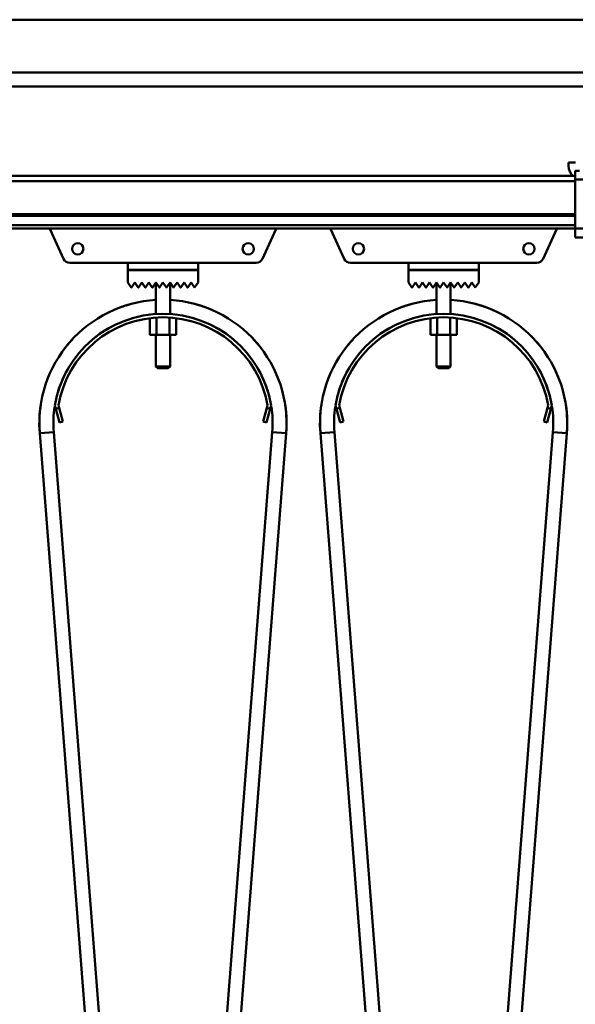
# Model space of a CAD drawing. Units: millimetres. Extents: x 0 to 29700, y 0 to 21000.
# Drawn here: x 15586 to 15903, y 15667 to 16228 of the extents above; entities that cross this region are included whole.
import ezdxf

# ---------------------------------------------------------------- set-up
doc = ezdxf.new("R2010")
doc.units = ezdxf.units.MM
doc.header["$MEASUREMENT"] = 0
doc.layers.add('(1) Shape lines', color=7, linetype='Continuous', lineweight=35)

# ---------------------------------------------------------------- blocks, each defined once
blk = doc.blocks.new('MACRO_13_b10d9852-ebef-40c8-ac03-ba8d620ccb12')
at = {"layer": '(1) Shape lines', "color": 7, "linetype": 'Continuous', "lineweight": 50, "ltscale": 150}
for p, q in [((-7613.45, 6298), (-446.09, 6298)), ((-152.1, 6268), (-8434.1, 6268)), ((-1213.45, 6260), (-700.85, 6260)), ((-710.85, 6216.7), (-710.85, 6214.7)), ((-706.85, 6216.7), (-710.85, 6216.7)), ((-707.2, 6209), (-1207.1, 6209)), ((-704.7, 6212), (-707.2, 6212)), ((-707.2, 6212), (-707.2, 6207)), ((-707.2, 6206), (-1207.1, 6206)), ((-707.2, 6207), (-707.2, 6179)), ((-657.2, 6207), (-707.2, 6207)), ((-707.2, 6187.25), (-1207.1, 6187.25)), ((-707.2, 6186.22), (-1207.1, 6186.22)), ((-707.2, 6180.97), (-1207.1, 6180.97)), ((-707.2, 6179), (-1207.1, 6179)), ((-998.79, 6161.84), (-1006.43, 6178.55)), ((-877.77, 6178.55), (-885.41, 6161.84)), ((-838.79, 6161.84), (-846.43, 6178.55)), ((-717.77, 6178.55), (-725.41, 6161.84)), ((-657.2, 6179), (-707.2, 6179)), ((-707.2, 6179), (-707.2, 6174)), ((-657.2, 6174), (-707.2, 6174)), ((-962.1, 6159.5), (-995.15, 6159.5)), ((-962.1, 6159.5), (-922.1, 6159.5)), ((-962.1, 6155.5), (-962.1, 6159.5)), ((-922.1, 6159.5), (-922.1, 6155.5)), ((-889.05, 6159.5), (-922.1, 6159.5)), ((-802.1, 6159.5), (-835.15, 6159.5)), ((-802.1, 6155.5), (-802.1, 6159.5)), ((-802.1, 6159.5), (-762.1, 6159.5)), ((-762.1, 6159.5), (-762.1, 6155.5)), ((-729.05, 6159.5), (-762.1, 6159.5)), ((-922.1, 6155.5), (-962.1, 6155.5)), ((-962.1, 6155.4), (-922.1, 6155.4)), ((-962.1, 6148.4), (-962.1, 6155.4)), ((-946.1, 6155.4), (-946.1, 6155.5)), ((-946.1, 6155.4), (-946.1, 6155.5)), ((-938.1, 6155.5), (-938.1, 6155.4)), ((-938.1, 6155.5), (-938.1, 6155.4)), ((-922.1, 6155.4), (-922.1, 6148.4)), ((-762.1, 6155.5), (-802.1, 6155.5)), ((-802.1, 6155.4), (-762.1, 6155.4)), ((-802.1, 6148.4), (-802.1, 6155.4)), ((-786.1, 6155.4), (-786.1, 6155.5)), ((-786.1, 6155.4), (-786.1, 6155.5)), ((-778.1, 6155.5), (-778.1, 6155.4)), ((-778.1, 6155.5), (-778.1, 6155.4)), ((-762.1, 6155.4), (-762.1, 6148.4)), ((-960.18, 6145.52), (-962.1, 6148.4)), ((-958.1, 6148.4), (-960.02, 6145.52)), ((-956.18, 6145.52), (-958.1, 6148.4)), ((-954.1, 6148.4), (-956.02, 6145.52)), ((-952.18, 6145.52), (-954.1, 6148.4)), ((-950.1, 6148.4), (-952.02, 6145.52)), ((-948.18, 6145.52), (-950.1, 6148.4)), ((-946.1, 6148.4), (-948.02, 6145.52)), ((-944.18, 6145.52), (-946.1, 6148.4)), ((-946.1, 6130.37), (-946.1, 6148.4)), ((-942.1, 6148.4), (-944.02, 6145.52)), ((-940.18, 6145.52), (-942.1, 6148.4)), ((-938.1, 6148.4), (-940.02, 6145.52)), ((-936.18, 6145.52), (-938.1, 6148.4)), ((-938.1, 6148.4), (-938.1, 6130.37)), ((-934.1, 6148.4), (-936.02, 6145.52)), ((-932.18, 6145.52), (-934.1, 6148.4)), ((-930.1, 6148.4), (-932.02, 6145.52)), ((-928.18, 6145.52), (-930.1, 6148.4)), ((-926.1, 6148.4), (-928.02, 6145.52)), ((-924.1, 6145.4), (-926.1, 6148.4)), ((-922.1, 6148.4), (-924.1, 6145.4)), ((-800.18, 6145.52), (-802.1, 6148.4)), ((-798.1, 6148.4), (-800.02, 6145.52)), ((-796.18, 6145.52), (-798.1, 6148.4)), ((-794.1, 6148.4), (-796.02, 6145.52)), ((-792.18, 6145.52), (-794.1, 6148.4)), ((-790.1, 6148.4), (-792.02, 6145.52)), ((-788.18, 6145.52), (-790.1, 6148.4)), ((-786.1, 6148.4), (-788.02, 6145.52)), ((-784.18, 6145.52), (-786.1, 6148.4)), ((-786.1, 6130.37), (-786.1, 6148.4)), ((-782.1, 6148.4), (-784.02, 6145.52)), ((-780.18, 6145.52), (-782.1, 6148.4)), ((-778.1, 6148.4), (-780.02, 6145.52)), ((-776.18, 6145.52), (-778.1, 6148.4)), ((-778.1, 6148.4), (-778.1, 6130.37)), ((-774.1, 6148.4), (-776.02, 6145.52)), ((-772.18, 6145.52), (-774.1, 6148.4)), ((-770.1, 6148.4), (-772.02, 6145.52)), ((-768.18, 6145.52), (-770.1, 6148.4)), ((-766.1, 6148.4), (-768.02, 6145.52)), ((-764.1, 6145.4), (-766.1, 6148.4)), ((-762.1, 6148.4), (-764.1, 6145.4)), ((-949.61, 6127.97), (-949.61, 6118.5)), ((-945.85, 6128.24), (-945.85, 6118.5)), ((-938.35, 6128.24), (-938.35, 6118.5)), ((-934.59, 6127.97), (-934.59, 6118.5)), ((-789.61, 6127.97), (-789.61, 6118.5)), ((-785.85, 6128.24), (-785.85, 6118.5)), ((-778.35, 6128.24), (-778.35, 6118.5)), ((-774.59, 6127.97), (-774.59, 6118.5)), ((-949.61, 6118.5), (-945.85, 6118.5)), ((-946.1, 6100.5), (-946.1, 6118.5)), ((-946.1, 6100.5), (-946.1, 6118.5)), ((-945.85, 6118.5), (-938.35, 6118.5)), ((-938.35, 6118.5), (-934.59, 6118.5)), ((-938.1, 6118.5), (-938.1, 6100.5)), ((-938.1, 6118.5), (-938.1, 6100.5)), ((-789.61, 6118.5), (-785.85, 6118.5)), ((-786.1, 6100.5), (-786.1, 6118.5)), ((-786.1, 6100.5), (-786.1, 6118.5)), ((-785.85, 6118.5), (-778.35, 6118.5)), ((-778.35, 6118.5), (-774.59, 6118.5)), ((-778.1, 6118.5), (-778.1, 6100.5)), ((-778.1, 6118.5), (-778.1, 6100.5)), ((-945.1, 6099.5), (-946.1, 6100.5)), ((-945.1, 6099.5), (-946.1, 6100.5)), ((-939.12, 6099.5), (-939.11, 6099.5)), ((-938.1, 6100.5), (-939.1, 6099.5)), ((-938.1, 6100.5), (-939.1, 6099.5)), ((-938.11, 6100.5), (-938.13, 6100.5)), ((-785.1, 6099.5), (-786.1, 6100.5)), ((-785.1, 6099.5), (-786.1, 6100.5)), ((-779.12, 6099.5), (-779.11, 6099.5)), ((-778.1, 6100.5), (-779.1, 6099.5)), ((-778.1, 6100.5), (-779.1, 6099.5)), ((-778.11, 6100.5), (-778.13, 6100.5)), ((-1003.22, 6076.39), (-1003.74, 6078.32)), ((-1001.29, 6076.91), (-1003.22, 6076.39)), ((-1003.22, 6076.39), (-1001.15, 6068.66)), ((-1001.7, 6078.41), (-1001.29, 6076.91)), ((-999.22, 6069.18), (-1001.29, 6076.91)), ((-882.91, 6076.91), (-884.98, 6069.18)), ((-883.05, 6068.66), (-880.98, 6076.39)), ((-882.91, 6076.91), (-882.5, 6078.41)), ((-880.98, 6076.39), (-882.91, 6076.91)), ((-880.46, 6078.32), (-880.98, 6076.39)), ((-843.22, 6076.39), (-843.74, 6078.32)), ((-841.29, 6076.91), (-843.22, 6076.39)), ((-843.22, 6076.39), (-841.15, 6068.66)), ((-841.7, 6078.41), (-841.29, 6076.91)), ((-839.22, 6069.18), (-841.29, 6076.91)), ((-722.91, 6076.91), (-724.98, 6069.18)), ((-723.05, 6068.66), (-720.98, 6076.39)), ((-722.91, 6076.91), (-722.5, 6078.41)), ((-720.98, 6076.39), (-722.91, 6076.91)), ((-720.46, 6078.32), (-720.98, 6076.39)), ((-1001.15, 6068.66), (-999.22, 6069.18)), ((-884.98, 6069.18), (-883.05, 6068.66)), ((-841.15, 6068.66), (-839.22, 6069.18)), ((-724.98, 6069.18), (-723.05, 6068.66)), ((-959.79, 5387.35), (-1012.39, 6062.52)), ((-1004.41, 6063.15), (-951.81, 5387.98)), ((-932.39, 5387.98), (-879.79, 6063.15)), ((-871.81, 6062.52), (-924.41, 5387.35)), ((-799.79, 5387.35), (-852.39, 6062.52)), ((-844.41, 6063.15), (-791.81, 5387.98)), ((-772.39, 5387.98), (-719.79, 6063.15)), ((-711.81, 6062.52), (-764.41, 5387.35))]:
    blk.add_line(p, q, dxfattribs=at)
for points in [[(-946.1, 6100.5), (-946.1, 6100.5), (-946.09, 6100.5)], [(-938.16, 6100.5), (-946.1, 6100.5), (-946.04, 6100.5)], [(-945.04, 6099.5), (-945.1, 6099.5), (-939.15, 6099.5)], [(-945.09, 6099.5), (-945.1, 6099.5), (-945.1, 6099.5)], [(-786.1, 6100.5), (-786.1, 6100.5), (-786.09, 6100.5)], [(-778.16, 6100.5), (-786.1, 6100.5), (-786.04, 6100.5)], [(-785.04, 6099.5), (-785.1, 6099.5), (-779.15, 6099.5)], [(-785.09, 6099.5), (-785.1, 6099.5), (-785.1, 6099.5)], [(-1004.41, 6063.15), (-1004.41, 6063.15), (-1012.39, 6062.52)], [(-1004.41, 6063.15), (-1004.41, 6063.15), (-1004.41, 6063.15)], [(-1004.41, 6063.15), (-1004.41, 6063.15), (-1004.41, 6063.15)], [(-1004.41, 6063.15), (-1004.41, 6063.15), (-1004.41, 6063.15)], [(-1004.41, 6063.15), (-1004.41, 6063.15), (-1004.41, 6063.15)], [(-1004.41, 6063.15), (-1004.41, 6063.15), (-1004.41, 6063.15)], [(-1004.41, 6063.15), (-1004.41, 6063.15), (-1004.41, 6063.15)], [(-1004.41, 6063.15), (-1004.41, 6063.15), (-1004.41, 6063.15)], [(-1004.41, 6063.15), (-1004.41, 6063.15), (-1004.41, 6063.15)], [(-879.79, 6063.15), (-879.79, 6063.15), (-879.79, 6063.15)], [(-879.79, 6063.15), (-879.79, 6063.15), (-879.79, 6063.15)], [(-879.79, 6063.15), (-879.79, 6063.15), (-879.79, 6063.15)], [(-879.79, 6063.15), (-879.79, 6063.15), (-879.79, 6063.15)], [(-879.79, 6063.15), (-879.79, 6063.15), (-879.79, 6063.15)], [(-879.79, 6063.15), (-879.79, 6063.15), (-879.79, 6063.15)], [(-879.79, 6063.15), (-879.79, 6063.15), (-871.81, 6062.52)], [(-879.79, 6063.15), (-879.79, 6063.15), (-879.79, 6063.15)], [(-879.79, 6063.15), (-879.79, 6063.15), (-879.79, 6063.15)], [(-844.41, 6063.15), (-844.41, 6063.15), (-852.39, 6062.52)], [(-844.41, 6063.15), (-844.41, 6063.15), (-844.41, 6063.15)], [(-844.41, 6063.15), (-844.41, 6063.15), (-844.41, 6063.15)], [(-844.41, 6063.15), (-844.41, 6063.15), (-844.41, 6063.15)], [(-844.41, 6063.15), (-844.41, 6063.15), (-844.41, 6063.15)], [(-844.41, 6063.15), (-844.41, 6063.15), (-844.41, 6063.15)], [(-844.41, 6063.15), (-844.41, 6063.15), (-844.41, 6063.15)], [(-844.41, 6063.15), (-844.41, 6063.15), (-844.41, 6063.15)], [(-844.41, 6063.15), (-844.41, 6063.15), (-844.41, 6063.15)], [(-719.79, 6063.15), (-719.79, 6063.15), (-719.79, 6063.15)], [(-719.79, 6063.15), (-719.79, 6063.15), (-719.79, 6063.15)], [(-719.79, 6063.15), (-719.79, 6063.15), (-719.79, 6063.15)], [(-719.79, 6063.15), (-719.79, 6063.15), (-711.81, 6062.52)], [(-719.79, 6063.15), (-719.79, 6063.15), (-719.79, 6063.15)], [(-719.79, 6063.15), (-719.79, 6063.15), (-719.79, 6063.15)], [(-719.79, 6063.15), (-719.79, 6063.15), (-719.79, 6063.15)], [(-719.79, 6063.15), (-719.79, 6063.15), (-719.79, 6063.15)], [(-719.79, 6063.15), (-719.79, 6063.15), (-719.79, 6063.15)]]:
    blk.add_lwpolyline(points, dxfattribs=at)
for centre in [(-990.7, 6167.5), (-893.5, 6167.5), (-830.7, 6167.5), (-733.5, 6167.5)]:
    blk.add_circle(centre, 3.2, dxfattribs=at)
for centre, radius, start, end in [((-702.85, 6214.7), 8, 180, 226.1565), ((-1003.7, 6179.8), 3, 195.5204, 204.565), ((-880.5, 6179.8), 3, 335.435, 344.4796), ((-843.7, 6179.8), 3, 195.5204, 204.565), ((-720.5, 6179.8), 3, 335.435, 344.4796), ((-995.15, 6163.5), 4, 204.565, 270), ((-889.05, 6163.5), 4, 270, 335.435), ((-835.15, 6163.5), 4, 204.565, 270), ((-729.05, 6163.5), 4, 270, 335.435), ((-960.1, 6145.58), 0.1, 213.6901, 326.3099), ((-956.1, 6145.58), 0.1, 213.6901, 326.3099), ((-952.1, 6145.58), 0.1, 213.6901, 326.3099), ((-948.1, 6145.58), 0.1, 213.6901, 326.3099), ((-944.1, 6145.58), 0.1, 213.6901, 228.0069), ((-944.1, 6145.58), 0.1, 213.6901, 326.3099), ((-944.1, 6145.58), 0.1, 235.6967, 242.1676), ((-944.1, 6145.58), 0.1, 253.2581, 283.2962), ((-944.1, 6145.58), 0.1, 291.8916, 297.4781), ((-944.1, 6145.58), 0.1, 309.3188, 326.3099), ((-940.1, 6145.58), 0.1, 213.6901, 228.1815), ((-940.1, 6145.58), 0.1, 213.6901, 326.3099), ((-940.1, 6145.58), 0.1, 235.8194, 242.5219), ((-940.1, 6145.58), 0.1, 253.4452, 283.7782), ((-940.1, 6145.58), 0.1, 291.9023, 297.8324), ((-940.1, 6145.58), 0.1, 309.3628, 326.3099), ((-936.1, 6145.58), 0.1, 213.6901, 326.3099), ((-932.1, 6145.58), 0.1, 213.6901, 326.3099), ((-928.1, 6145.58), 0.1, 213.6901, 326.3099), ((-800.1, 6145.58), 0.1, 213.6901, 326.3099), ((-796.1, 6145.58), 0.1, 213.6901, 326.3099), ((-792.1, 6145.58), 0.1, 213.6901, 326.3099), ((-788.1, 6145.58), 0.1, 213.6901, 326.3099), ((-784.1, 6145.58), 0.1, 213.6901, 228.0069), ((-784.1, 6145.58), 0.1, 213.6901, 326.3099), ((-784.1, 6145.58), 0.1, 235.6967, 242.1676), ((-784.1, 6145.58), 0.1, 253.2581, 283.2962), ((-784.1, 6145.58), 0.1, 291.8916, 297.4781), ((-784.1, 6145.58), 0.1, 309.3188, 326.3099), ((-780.1, 6145.58), 0.1, 213.6901, 228.1815), ((-780.1, 6145.58), 0.1, 213.6901, 326.3099), ((-780.1, 6145.58), 0.1, 235.8194, 242.5219), ((-780.1, 6145.58), 0.1, 253.4452, 283.7782), ((-780.1, 6145.58), 0.1, 291.9023, 297.8324), ((-780.1, 6145.58), 0.1, 309.3628, 326.3099), ((-776.1, 6145.58), 0.1, 213.6901, 326.3099), ((-772.1, 6145.58), 0.1, 213.6901, 326.3099), ((-768.1, 6145.58), 0.1, 213.6901, 326.3099), ((-942.1, 6068), 70.5, 93.3841, 184.4546), ((-942.1, 6068), 70.5, 104.1406, 110.4066), ((-942.1, 6068), 70.5, 104.1406, 110.4066), ((-942.1, 6068), 70.5, 104.1406, 110.4066), ((-942.1, 6068), 70.5, 105.3151, 107.3536), ((-942.1, 6068), 70.5, 105.3151, 107.3536), ((-942.1, 6068), 70.5, 105.3151, 107.3536), ((-942.1, 6068), 70.5, 105.3151, 107.3536), ((-942.1, 6068), 70.5, 105.3151, 107.3536), ((-942.1, 6068), 70.5, 355.5454, 86.6159), ((-942.1, 6068), 70.5, 69.5933, 75.8594), ((-942.1, 6068), 70.5, 69.5933, 75.8594), ((-942.1, 6068), 70.5, 69.5933, 75.8594), ((-942.1, 6068), 70.5, 72.6464, 74.6849), ((-942.1, 6068), 70.5, 72.6464, 74.6849), ((-942.1, 6068), 70.5, 72.6464, 74.6849), ((-942.1, 6068), 70.5, 72.6464, 74.6849), ((-942.1, 6068), 70.5, 72.6464, 74.6849), ((-782.1, 6068), 70.5, 93.3841, 184.4546), ((-782.1, 6068), 70.5, 104.1406, 110.4067), ((-782.1, 6068), 70.5, 104.1406, 110.4067), ((-782.1, 6068), 70.5, 104.1406, 110.4067), ((-782.1, 6068), 70.5, 105.3151, 107.3536), ((-782.1, 6068), 70.5, 105.3151, 107.3536), ((-782.1, 6068), 70.5, 105.3151, 107.3536), ((-782.1, 6068), 70.5, 105.3151, 107.3536), ((-782.1, 6068), 70.5, 105.3151, 107.3536), ((-782.1, 6068), 70.5, 355.5454, 86.6159), ((-782.1, 6068), 70.5, 69.5933, 75.8594), ((-782.1, 6068), 70.5, 69.5933, 75.8594), ((-782.1, 6068), 70.5, 69.5933, 75.8594), ((-782.1, 6068), 70.5, 72.6464, 74.6849), ((-782.1, 6068), 70.5, 72.6464, 74.6849), ((-782.1, 6068), 70.5, 72.6464, 74.6849), ((-782.1, 6068), 70.5, 72.6464, 74.6849), ((-782.1, 6068), 70.5, 72.6464, 74.6849), ((-942.1, 6068), 62.5, 9.5036, 170.4964), ((-942.1, 6068), 62.5, 97.134, 97.2182), ((-942.1, 6068), 62.5, 97.134, 97.2182), ((-942.1, 6068), 62.5, 97.134, 97.2182), ((-942.1, 6068), 62.5, 97.134, 97.2182), ((-942.1, 6068), 62.5, 97.134, 97.2182), ((-942.1, 6068), 62.5, 97.134, 97.2182), ((-942.1, 6068), 62.5, 97.134, 97.2182), ((-942.1, 6068), 62.5, 97.134, 97.2182), ((-942.1, 6068), 62.5, 97.134, 97.2182), ((-942.1, 6068), 62.5, 82.7818, 82.866), ((-942.1, 6068), 62.5, 82.7818, 82.866), ((-942.1, 6068), 62.5, 82.7818, 82.866), ((-942.1, 6068), 62.5, 82.7818, 82.866), ((-942.1, 6068), 62.5, 82.7818, 82.866), ((-942.1, 6068), 62.5, 82.7818, 82.866), ((-942.1, 6068), 62.5, 82.7818, 82.866), ((-942.1, 6068), 62.5, 82.7818, 82.866), ((-942.1, 6068), 62.5, 82.7818, 82.866), ((-782.1, 6068), 62.5, 9.5036, 170.4964), ((-782.1, 6068), 62.5, 97.134, 97.2182), ((-782.1, 6068), 62.5, 97.134, 97.2182), ((-782.1, 6068), 62.5, 97.134, 97.2182), ((-782.1, 6068), 62.5, 97.134, 97.2182), ((-782.1, 6068), 62.5, 97.134, 97.2182), ((-782.1, 6068), 62.5, 97.134, 97.2182), ((-782.1, 6068), 62.5, 97.134, 97.2182), ((-782.1, 6068), 62.5, 97.134, 97.2182), ((-782.1, 6068), 62.5, 97.134, 97.2182), ((-782.1, 6068), 62.5, 82.7818, 82.866), ((-782.1, 6068), 62.5, 82.7818, 82.866), ((-782.1, 6068), 62.5, 82.7818, 82.866), ((-782.1, 6068), 62.5, 82.7818, 82.866), ((-782.1, 6068), 62.5, 82.7818, 82.866), ((-782.1, 6068), 62.5, 82.7818, 82.866), ((-782.1, 6068), 62.5, 82.7818, 82.866), ((-782.1, 6068), 62.5, 82.7818, 82.866), ((-782.1, 6068), 62.5, 82.7818, 82.866), ((-942.1, 6068), 60.5, 9.9117, 170.0883), ((-942.1, 6068), 62.5, 115.9289, 130.232), ((-942.1, 6068), 62.5, 115.9289, 130.232), ((-942.1, 6068), 62.5, 115.9289, 130.232), ((-942.1, 6068), 62.5, 115.9289, 130.232), ((-942.1, 6068), 62.5, 115.9289, 130.232), ((-942.1, 6068), 62.5, 115.9289, 130.232), ((-942.1, 6068), 62.5, 115.9289, 130.232), ((-942.1, 6068), 62.5, 115.9289, 130.232), ((-942.1, 6068), 62.5, 115.9289, 130.232), ((-942.1, 6068), 62.5, 106.3136, 106.4426), ((-942.1, 6068), 62.5, 73.5574, 73.6864), ((-942.1, 6068), 62.5, 49.768, 64.0711), ((-942.1, 6068), 62.5, 49.768, 64.0711), ((-942.1, 6068), 62.5, 49.768, 64.0711), ((-942.1, 6068), 62.5, 49.768, 64.0711), ((-942.1, 6068), 62.5, 49.768, 64.0711), ((-942.1, 6068), 62.5, 49.768, 64.0711), ((-942.1, 6068), 62.5, 49.768, 64.0711), ((-942.1, 6068), 62.5, 49.768, 64.0711), ((-942.1, 6068), 62.5, 49.768, 64.0711), ((-782.1, 6068), 60.5, 9.9117, 170.0883), ((-782.1, 6068), 62.5, 115.9289, 130.232), ((-782.1, 6068), 62.5, 115.9289, 130.232), ((-782.1, 6068), 62.5, 115.9289, 130.232), ((-782.1, 6068), 62.5, 115.9289, 130.232), ((-782.1, 6068), 62.5, 115.9289, 130.232), ((-782.1, 6068), 62.5, 115.9289, 130.232), ((-782.1, 6068), 62.5, 115.9289, 130.232), ((-782.1, 6068), 62.5, 115.9289, 130.232), ((-782.1, 6068), 62.5, 115.9289, 130.232), ((-782.1, 6068), 62.5, 106.3136, 106.4426), ((-782.1, 6068), 62.5, 73.5574, 73.6864), ((-782.1, 6068), 62.5, 49.768, 64.0711), ((-782.1, 6068), 62.5, 49.768, 64.0711), ((-782.1, 6068), 62.5, 49.768, 64.0711), ((-782.1, 6068), 62.5, 49.768, 64.0711), ((-782.1, 6068), 62.5, 49.768, 64.0711), ((-782.1, 6068), 62.5, 49.768, 64.0711), ((-782.1, 6068), 62.5, 49.768, 64.0711), ((-782.1, 6068), 62.5, 49.768, 64.0711), ((-782.1, 6068), 62.5, 49.768, 64.0711), ((-942.1, 6068), 70.5, 135.3875, 140.6539), ((-942.1, 6068), 70.5, 135.3875, 140.6539), ((-942.1, 6068), 70.5, 135.3875, 140.6539), ((-942.1, 6068), 70.5, 138.0369, 139.9775), ((-942.1, 6068), 70.5, 138.0369, 139.9775), ((-942.1, 6068), 70.5, 138.0369, 139.9775), ((-942.1, 6068), 70.5, 138.0369, 139.9775), ((-942.1, 6068), 70.5, 138.0369, 139.9775), ((-942.1, 6068), 70.5, 39.3461, 44.6125), ((-942.1, 6068), 70.5, 39.3461, 44.6125), ((-942.1, 6068), 70.5, 39.3461, 44.6125), ((-942.1, 6068), 70.5, 40.0225, 41.9631), ((-942.1, 6068), 70.5, 40.0225, 41.9631), ((-942.1, 6068), 70.5, 40.0225, 41.9631), ((-942.1, 6068), 70.5, 40.0225, 41.9631), ((-942.1, 6068), 70.5, 40.0225, 41.9631), ((-782.1, 6068), 70.5, 135.3875, 140.6539), ((-782.1, 6068), 70.5, 135.3875, 140.6539), ((-782.1, 6068), 70.5, 135.3875, 140.6539), ((-782.1, 6068), 70.5, 138.0369, 139.9775), ((-782.1, 6068), 70.5, 138.0369, 139.9775), ((-782.1, 6068), 70.5, 138.0369, 139.9775), ((-782.1, 6068), 70.5, 138.0369, 139.9775), ((-782.1, 6068), 70.5, 138.0369, 139.9775), ((-782.1, 6068), 70.5, 39.3461, 44.6125), ((-782.1, 6068), 70.5, 39.3461, 44.6125), ((-782.1, 6068), 70.5, 39.3461, 44.6125), ((-782.1, 6068), 70.5, 40.0225, 41.9631), ((-782.1, 6068), 70.5, 40.0225, 41.9631), ((-782.1, 6068), 70.5, 40.0225, 41.9631), ((-782.1, 6068), 70.5, 40.0225, 41.9631), ((-782.1, 6068), 70.5, 40.0225, 41.9631), ((-942.1, 6068), 62.5, 138.9472, 139.3031), ((-942.1, 6068), 62.5, 40.6969, 41.0528), ((-782.1, 6068), 62.5, 138.9472, 139.3031), ((-782.1, 6068), 62.5, 40.6969, 41.0528), ((-942.1, 6068), 62.5, 148.8805, 162.7341), ((-942.1, 6068), 62.5, 148.8805, 162.7341), ((-942.1, 6068), 62.5, 148.8805, 162.7341), ((-942.1, 6068), 62.5, 148.8805, 162.7341), ((-942.1, 6068), 62.5, 148.8805, 162.7341), ((-942.1, 6068), 62.5, 148.8805, 162.7341), ((-942.1, 6068), 62.5, 148.8805, 162.7341), ((-942.1, 6068), 62.5, 148.8805, 162.7341), ((-942.1, 6068), 62.5, 148.8805, 162.7341), ((-942.1, 6068), 62.5, 17.2659, 31.1195), ((-942.1, 6068), 62.5, 17.2659, 31.1195), ((-942.1, 6068), 62.5, 17.2659, 31.1195), ((-942.1, 6068), 62.5, 17.2659, 31.1195), ((-942.1, 6068), 62.5, 17.2659, 31.1195), ((-942.1, 6068), 62.5, 17.2659, 31.1195), ((-942.1, 6068), 62.5, 17.2659, 31.1195), ((-942.1, 6068), 62.5, 17.2659, 31.1195), ((-942.1, 6068), 62.5, 17.2659, 31.1195), ((-782.1, 6068), 62.5, 148.8805, 162.7341), ((-782.1, 6068), 62.5, 148.8805, 162.7341), ((-782.1, 6068), 62.5, 148.8805, 162.7341), ((-782.1, 6068), 62.5, 148.8805, 162.7341), ((-782.1, 6068), 62.5, 148.8805, 162.7341), ((-782.1, 6068), 62.5, 148.8805, 162.7341), ((-782.1, 6068), 62.5, 148.8805, 162.7341), ((-782.1, 6068), 62.5, 148.8805, 162.7341), ((-782.1, 6068), 62.5, 148.8805, 162.7341), ((-782.1, 6068), 62.5, 17.2659, 31.1195), ((-782.1, 6068), 62.5, 17.2659, 31.1195), ((-782.1, 6068), 62.5, 17.2659, 31.1195), ((-782.1, 6068), 62.5, 17.2659, 31.1195), ((-782.1, 6068), 62.5, 17.2659, 31.1195), ((-782.1, 6068), 62.5, 17.2659, 31.1195), ((-782.1, 6068), 62.5, 17.2659, 31.1195), ((-782.1, 6068), 62.5, 17.2659, 31.1195), ((-782.1, 6068), 62.5, 17.2659, 31.1195), ((-942.1, 6068), 70.5, 169.1452, 184.4546), ((-942.1, 6068), 70.5, 169.1452, 184.4546), ((-942.1, 6068), 70.5, 169.1452, 184.4546), ((-942.1, 6068), 70.5, 169.1452, 184.4546), ((-942.1, 6068), 70.5, 170.9226, 173.235), ((-942.1, 6068), 70.5, 170.9226, 173.235), ((-942.1, 6068), 70.5, 170.9226, 173.235), ((-942.1, 6068), 70.5, 170.9226, 173.235), ((-942.1, 6068), 70.5, 355.5454, 10.8548), ((-942.1, 6068), 70.5, 355.5454, 10.8548), ((-942.1, 6068), 70.5, 355.5454, 10.8548), ((-942.1, 6068), 70.5, 6.7649, 9.0775), ((-942.1, 6068), 70.5, 6.7649, 9.0775), ((-942.1, 6068), 70.5, 6.7649, 9.0775), ((-942.1, 6068), 70.5, 6.7649, 9.0775), ((-942.1, 6068), 70.5, 6.7649, 9.0775), ((-782.1, 6068), 70.5, 169.1452, 184.4546), ((-782.1, 6068), 70.5, 169.1452, 184.4546), ((-782.1, 6068), 70.5, 169.1452, 184.4546), ((-782.1, 6068), 70.5, 169.1452, 184.4546), ((-782.1, 6068), 70.5, 170.9225, 173.2351), ((-782.1, 6068), 70.5, 170.9225, 173.2351), ((-782.1, 6068), 70.5, 170.9225, 173.2351), ((-782.1, 6068), 70.5, 170.9225, 173.2351), ((-782.1, 6068), 70.5, 355.5454, 10.8548), ((-782.1, 6068), 70.5, 355.5454, 10.8548), ((-782.1, 6068), 70.5, 355.5454, 10.8548), ((-782.1, 6068), 70.5, 6.7649, 9.0775), ((-782.1, 6068), 70.5, 6.7649, 9.0775), ((-782.1, 6068), 70.5, 6.7649, 9.0775), ((-782.1, 6068), 70.5, 6.7649, 9.0775), ((-782.1, 6068), 70.5, 6.7649, 9.0775), ((-942.1, 6068), 62.5, 171.0097, 184.4546), ((-942.1, 6068), 62.5, 355.5454, 8.9903), ((-782.1, 6068), 62.5, 171.0097, 184.4546), ((-782.1, 6068), 62.5, 355.5454, 8.9903)]:
    blk.add_arc(centre, radius, start, end, dxfattribs=at)

msp = doc.modelspace()

# ---------------------------------------------------------------- block references
at = {"color": 7, "linetype": 'ByBlock', "rotation": 360}
msp.add_blockref('MACRO_13_b10d9852-ebef-40c8-ac03-ba8d620ccb12', (16610, 9929.9), dxfattribs=at)

doc.saveas('drawing.dxf')
